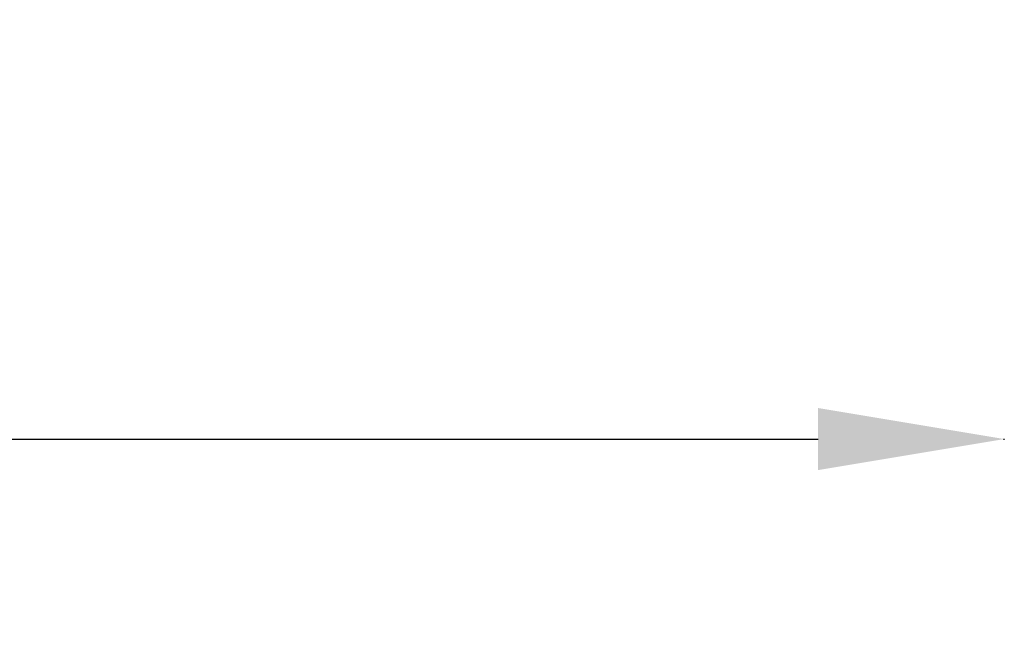
# Model space of a CAD drawing. Units: millimetres. Extents: x 4034 to 19325, y 10709 to 26997.
# Drawn here: x 13135 to 14192, y 26345 to 26997 of the extents above; entities that cross this region are included whole.
import ezdxf

# ---------------------------------------------------------------- set-up
doc = ezdxf.new("R2010")
doc.units = ezdxf.units.MM
doc.styles.get("Standard").update_dxf_attribs({"font": 'arial.ttf'})
doc.dimstyles.get("Standard").update_dxf_attribs({"dimtxt": 0.18, "dimasz": 0.18, "dimexe": 0.18, "dimexo": 0.0625, "dimgap": 0.09, "dimtad": 0, "dimtih": 1, "dimtoh": 1, "dimdec": 4, "dimzin": 0, "dimdsep": 46, "dimtxsty": 'Standard', "dimcen": 0.09, "dimadec": 0, "dimazin": 0, "dimtfac": 1, "dimtdec": 4, "dimtofl": 0, "dimtmove": 0, "dimatfit": 3, "dimfxl": 1, "dimtolj": 1, "dimtzin": 0, "dimarcsym": 0})

# ---------------------------------------------------------------- blocks, each defined once
blk = doc.blocks.new('*D33')
at = {"color": 0, "lineweight": -2, "transparency": 16777216}
for p, q in [((8993.6, 26546), (8993.6, 26547.2)), ((9193.6, 26547), (13992, 26547)), ((14192, 26546), (14192, 26547.2))]:
    blk.add_line(p, q, dxfattribs=at)
at = {"color": 0, "transparency": 16777216}
for points in [[(9193.6, 26580.3), (9193.6, 26513.7), (8993.6, 26547)], [(13992, 26580.3), (13992, 26513.7), (14192, 26547)]]:
    blk.add_solid(points, dxfattribs=at)
at = {"layer": 'Defpoints', "color": 0, "transparency": 16777216}
for p in [(14192, 26547), (8993.6, 22841.4), (14192, 22840.2)]:
    blk.add_point(p, dxfattribs=at)
at = {"color": 0, "transparency": 16777216, "insert": (11592.8, 26800.2), "char_height": 300, "attachment_point": 5}
blk.add_mtext('\\A1;520', dxfattribs=at)

msp = doc.modelspace()

# ---------------------------------------------------------------- dimensions: what is measured, and where the dimension line sits
dim = msp.add_linear_dim(base=(14192, 26547), p1=(8993.6, 22841.4), p2=(14192, 22840.2), dimstyle='Standard', override={"dimtxt": 300, "dimasz": 200, "dimgap": 100, "dimtad": 1, "dimtih": 0, "dimdec": 0, "dimlfac": 0.1, "dimrnd": 5, "dimfxlon": 1})
dim.commit()
dim.dimension.update_dxf_attribs({"geometry": '*D33', "text_midpoint": (11592.8, 26800.2)})

doc.saveas('drawing.dxf')
